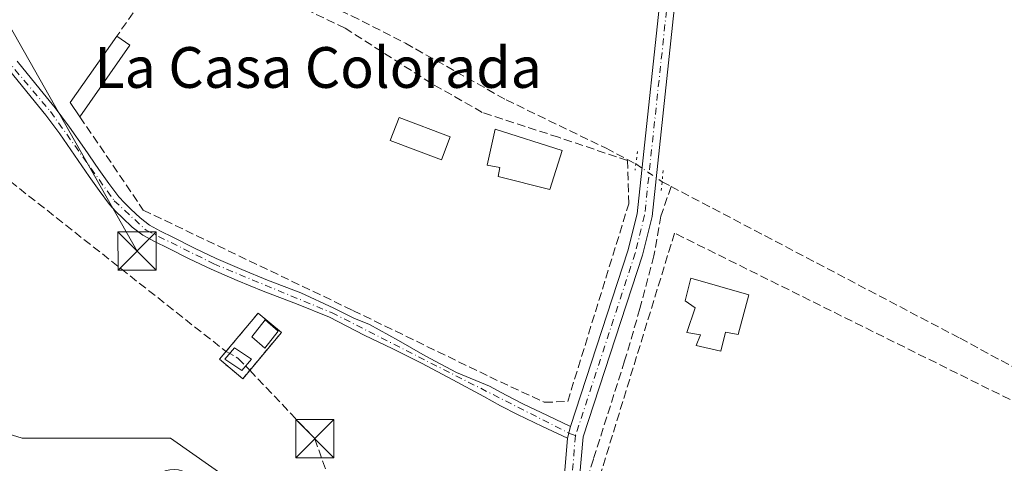
# Model space of a CAD drawing. Units: metres. Extents: x 601397 to 604875, y 4675959 to 4678324.
# Drawn here: x 601570 to 601764, y 4676363 to 4676451 of the extents above; entities that cross this region are included whole.
import ezdxf
from ezdxf.enums import TextEntityAlignment as Align

# ---------------------------------------------------------------- set-up
doc = ezdxf.new("R2010")
doc.units = ezdxf.units.M
doc.header["$MEASUREMENT"] = 0
for name, pattern in [('DGN Style 2', [1.6480167562047852, 0.988810053722871, -0.6592067024819142]), ('DGN Style 3', [2.307223458686699, 1.648016756204785, -0.6592067024819142]), ('DGN Style 4', [2.6384748266838614, 1.318413404963828, -0.6592067024819142, 0.001648016756204785, -0.6592067024819142]), ('DGN Style 5', [1.1536117293433497, 0.4944050268614355, -0.6592067024819142])]:
    doc.linetypes.add(name, pattern=pattern)
for name, color, linetype, lineweight in [('Camino Cxs', 7, 'Continuous', 0), ('Camino eje', 30, 'DGN Style 4', 13), ('Carretera de calzada única Cxs', 7, 'Continuous', 13), ('Conducción de hidrocarburos lineal', 6, 'DGN Style 3', 0), ('Corriente artificial lineal', 4, 'DGN Style 3', 13), ('Corriente artificial lineal oculto', 135, 'DGN Style 4', 13), ('Cultivos herbáceos CxS', 92, 'Continuous', 0), ('Edificación Cxs', 1, 'Continuous', 13), ('Edificación ligera Cxs', 1, 'Continuous', 0), ('Estanque Cxs', 5, 'Continuous', 0), ('Instalación de hidrocarburos Cxs', 135, 'Continuous', 0), ('Muro lineal', 1, 'DGN Style 3', 13), ('Núcleo urbano CxS', 7, 'Continuous', 0), ('Piscina CxS', 4, 'Continuous', 0), ('Pista no pavimentada Cxs', 111, 'Continuous', 0), ('Pista no pavimentada eje', 91, 'DGN Style 4', 0), ('Puente lineal', 2, 'DGN Style 5', 0), ('Recinto industrial CxS', 135, 'Continuous', 0), ('Tendido', 6, 'Continuous', 0), ('Texto cartográfico', 7, 'Continuous', 0), ('Torre de tendido puntual', 7, 'Continuous', 0), ('Valla', 7, 'DGN Style 2', 0)]:
    doc.layers.add(name, color=color, linetype=linetype, lineweight=lineweight)
doc.styles.add('Style-Arial', font='txt')

# ---------------------------------------------------------------- blocks, each defined once
blk = doc.blocks.new('*U9')
at = {"layer": 'Núcleo urbano CxS', "color": 7, "linetype": 'Continuous', "lineweight": 0}
blk.add_polyline3d([(601800.8017999995, 4676261.5229, 273.1606000000029), (601719.8280999997, 4676276.0987, 273.1643999999943), (601643.7128999997, 4676293.9133, 272.6186000000016), (601617.8015999999, 4676308.4889, 272.8288999999932), (601504.4386999998, 4676340.879100001, 272.2200000000012), (601424.4199999999, 4676358.661599999, 272.0918999999994), (601423.6185, 4676414.269900001, 272.2957000000025), (601425.0857999995, 4676413.756300001, 272.3218999999954), (601570.8377, 4676368.4099, 272.3413), (601587.0324999997, 4676368.4099, 271.7108000000007), (601599.9883000003, 4676368.4099, 271.7446000000054), (601616.1829000004, 4676357.0733, 273.1296000000002), (601640.4751000004, 4676350.5953, 273.0121000000072), (601656.6697000006, 4676350.5953, 273.0476999999955), (601674.4839000005, 4676350.595100001, 273.5464000000065), (601687.4397, 4676347.356100001, 273.5374000000011), (601737.6431, 4676321.4441, 273.5482999999949), (601808.8997, 4676306.8683, 273.2369000000036)], dxfattribs=at)
blk = doc.blocks.new('5TTEND')
at = {"layer": 'Recinto industrial CxS', "color": 7, "linetype": 'Continuous', "lineweight": 0}
for p, q in [((-0.375, 0.3754), (0.375, -0.3746)), ((0.3720000000000001, 0.3784000000000001), (-0.3720000000000001, -0.3776))]:
    blk.add_line(p, q, dxfattribs=at)
at = {"layer": 'Recinto industrial CxS', "color": 7, "linetype": 'Continuous', "lineweight": 0, "flags": 128}
blk.add_lwpolyline([(-0.375, -0.3746), (0.375, -0.3746), (0.375, 0.3754), (-0.375, 0.3754), (-0.3720000000000001, -0.3776)], dxfattribs=at)

msp = doc.modelspace()

# ---------------------------------------------------------------- linework, layer by layer
at = {"layer": 'Camino Cxs', "color": 7, "linetype": 'Continuous', "lineweight": 0, "extrusion": (0.002473757933088152, 0.01057769815055423, 0.9999409946709477), "elevation": 51227.61771429179, "flags": 128}
msp.add_lwpolyline([(601675.9964919749, 4676090.471040275), (601675.4514293215, 4676088.140509891)], dxfattribs=at)
at = {"layer": 'Camino Cxs', "color": 7, "linetype": 'Continuous', "lineweight": 0}
for points in [[(601569.8101000005, 4676442.4901, 273.0500999999931), (601574.3800999997, 4676436.890100001, 273.0853999999963), (601577.3000999996, 4676433.270099999, 273.2559999999939), (601580.1401000004, 4676429.530099999, 273.4048999999941), (601583.0401, 4676425.3301, 273.3923999999971), (601585.8800999997, 4676421.170100001, 273.4685999999929), (601587.8201000001, 4676418.420100001, 273.4499000000069), (601589.7901, 4676415.790100001, 273.3481000000029), (601590.8901000004, 4676414.610099999, 273.3626999999979), (601592.1501000002, 4676413.4101, 273.4257999999973), (601593.9700999996, 4676411.670100001, 273.6530000000057), (601595.8000999996, 4676410.2601, 273.7795999999944), (601598.0000999998, 4676409.0601, 273.661500000002), (601600.4001000002, 4676407.880100001, 273.5831999999937), (601604.6700999998, 4676405.7601, 273.696299999996), (601608.9301000005, 4676403.7301, 273.4894000000059), (601613.9501, 4676401.5601, 273.6037000000069), (601619.0100999996, 4676399.470100001, 273.4636000000028), (601625.5500999996, 4676396.9801, 275.6692999999942), (601632.0201000003, 4676393.9801, 277.5507000000071), (601635.9700999996, 4676391.970100001, 275.3323999999994), (601639.0500999996, 4676390.7501, 274.1584000000003), (601644.7401000002, 4676387.620100001, 273.8335999999982), (601649.9700999996, 4676384.600099999, 273.7054999999964), (601656.1101000002, 4676381.3201, 273.9763999999996), (601662.6001000004, 4676378.6601, 273.8410000000004), (601665.8701, 4676376.860099999, 274.1184000000067), (601669.1501000002, 4676375.170100001, 273.9891000000061), (601674.0401, 4676372.850099999, 273.8022000000055), (601678.5154999997, 4676370.735500001, 273.9888000000064), (601677.9704999998, 4676368.405099999, 274.0148000000045), (601673.0401, 4676370.7401, 273.6637999999948), (601668.1201, 4676373.0801, 273.5002999999998), (601664.7801000001, 4676374.800100001, 273.6141999999964), (601661.4801000003, 4676376.600099999, 273.5809000000008), (601655.3901000004, 4676379.890100001, 273.6696999999986), (601649.2901, 4676383.1501, 273.5657999999967), (601643.6601, 4676385.940099999, 273.5216999999975), (601638.0000999998, 4676388.670100001, 273.6331000000064), (601634.6101000002, 4676390.450099999, 274.843399999998), (601631.1901000004, 4676392.190099999, 276.0264000000025), (601624.7001, 4676394.800100001, 274.5124999999971), (601618.1501000002, 4676397.300100001, 273.1909000000014), (601613.0401, 4676399.4101, 273.2247999999963), (601607.9600999998, 4676401.610099999, 273.2697000000044), (601603.6501000002, 4676403.6601, 273.5806000000011), (601599.3701, 4676405.780099999, 273.6288000000059), (601596.9200999998, 4676406.9901, 273.5190000000002), (601594.5301000001, 4676408.300100001, 273.7335000000021), (601592.4501, 4676409.890100001, 273.6682000000001), (601590.5401, 4676411.720100001, 273.0469000000012), (601589.2200999996, 4676412.970100001, 272.8454999999958), (601588.0000999998, 4676414.300100001, 272.835699999996), (601585.9401000004, 4676417.040100001, 272.8589999999967), (601583.9600999998, 4676419.840100001, 272.8044999999984), (601581.1201, 4676424.0101, 272.8169000000053), (601578.2500999998, 4676428.1601, 272.8184000000037), (601575.4600999998, 4676431.8301, 272.8592999999965), (601572.5701000001, 4676435.420100001, 272.8111000000063), (601568.0401, 4676440.970100001, 272.8515999999945)], [(601569.8101000005, 4676442.4901, 273.0500999999931), (601574.3800999997, 4676436.890100001, 273.0853999999963), (601577.3000999996, 4676433.270099999, 273.2559999999939), (601580.1401000004, 4676429.530099999, 273.4048999999941), (601583.0401, 4676425.3301, 273.3923999999971), (601585.8800999997, 4676421.170100001, 273.4685999999929), (601587.8201000001, 4676418.420100001, 273.4499000000069), (601589.7901, 4676415.790100001, 273.3481000000029), (601590.8901000004, 4676414.610099999, 273.3626999999979), (601592.1501000002, 4676413.4101, 273.4257999999973), (601593.9700999996, 4676411.670100001, 273.6530000000057), (601595.8000999996, 4676410.2601, 273.7795999999944), (601598.0000999998, 4676409.0601, 273.661500000002), (601600.4001000002, 4676407.880100001, 273.5831999999937), (601604.6700999998, 4676405.7601, 273.696299999996), (601608.9301000005, 4676403.7301, 273.4894000000059), (601613.9501, 4676401.5601, 273.6037000000069), (601619.0100999996, 4676399.470100001, 273.4636000000028), (601625.5500999996, 4676396.9801, 275.6692999999942), (601632.0201000003, 4676393.9801, 277.5507000000071), (601635.9700999996, 4676391.970100001, 275.3323999999994), (601639.0500999996, 4676390.7501, 274.1584000000003), (601644.7401000002, 4676387.620100001, 273.8335999999982), (601649.9700999996, 4676384.600099999, 273.7054999999964), (601656.1101000002, 4676381.3201, 273.9763999999996), (601662.6001000004, 4676378.6601, 273.8410000000004), (601665.8701, 4676376.860099999, 274.1184000000067), (601669.1501000002, 4676375.170100001, 273.9891000000061), (601674.0401, 4676372.850099999, 273.8022000000055), (601678.5154999997, 4676370.735500001, 273.9888000000064)], [(601677.9704999998, 4676368.405099999, 274.0148000000045), (601673.0401, 4676370.7401, 273.6637999999948), (601668.1201, 4676373.0801, 273.5002999999998), (601664.7801000001, 4676374.800100001, 273.6141999999964), (601661.4801000003, 4676376.600099999, 273.5809000000008), (601655.3901000004, 4676379.890100001, 273.6696999999986), (601649.2901, 4676383.1501, 273.5657999999967), (601643.6601, 4676385.940099999, 273.5216999999975), (601638.0000999998, 4676388.670100001, 273.6331000000064), (601634.6101000002, 4676390.450099999, 274.843399999998), (601631.1901000004, 4676392.190099999, 276.0264000000025), (601624.7001, 4676394.800100001, 274.5124999999971), (601618.1501000002, 4676397.300100001, 273.1909000000014), (601613.0401, 4676399.4101, 273.2247999999963), (601607.9600999998, 4676401.610099999, 273.2697000000044), (601603.6501000002, 4676403.6601, 273.5806000000011), (601599.3701, 4676405.780099999, 273.6288000000059), (601596.9200999998, 4676406.9901, 273.5190000000002), (601594.5301000001, 4676408.300100001, 273.7335000000021), (601592.4501, 4676409.890100001, 273.6682000000001), (601590.5401, 4676411.720100001, 273.0469000000012), (601589.2200999996, 4676412.970100001, 272.8454999999958), (601588.0000999998, 4676414.300100001, 272.835699999996), (601585.9401000004, 4676417.040100001, 272.8589999999967), (601583.9600999998, 4676419.840100001, 272.8044999999984), (601581.1201, 4676424.0101, 272.8169000000053), (601578.2500999998, 4676428.1601, 272.8184000000037), (601575.4600999998, 4676431.8301, 272.8592999999965), (601572.5701000001, 4676435.420100001, 272.8111000000063), (601568.0401, 4676440.970100001, 272.8515999999945)]]:
    msp.add_polyline3d(points, dxfattribs=at)
at = {"layer": 'Camino eje', "color": 30, "linetype": 'DGN Style 4', "lineweight": 13}
msp.add_polyline3d([(601421.5456999998, 4676558.077199999, 273.5531999999948), (601421.5500999996, 4676558.075099999, 273.5531000000047), (601463.4451000001, 4676536.630100001, 273.4318999999959), (601484.5251000002, 4676523.235099999, 273.4904999999999), (601494.6101000002, 4676515.735099999, 273.2902999999933), (601515.9001000002, 4676496.290100001, 273.1916999999958), (601524.8450999996, 4676486.2751, 273.1483000000007), (601564.1051000003, 4676447.090100001, 273.0623000000051), (601576.3800999997, 4676432.550100001, 273.1052000000054), (601588.8951000003, 4676415.045100001, 273.0978000000032), (601595.1651, 4676409.280099999, 273.7222000000039), (601608.4451000001, 4676402.670100001, 273.3120999999956), (601631.6051000003, 4676393.085100001, 276.7792000000045), (601678.2089000001, 4676369.424699999, 274.0130999999965), (601679.5226999996, 4676368.931700001, 274.25)], dxfattribs=at)
at = {"layer": 'Carretera de calzada única Cxs', "color": 7, "linetype": 'Continuous', "lineweight": 13, "extrusion": (-0.1808618809540233, -0.635423243266137, 0.7506838761655379), "elevation": -3080058.883177168, "flags": 128}
msp.add_lwpolyline([(-701683.6061722002, 3500169.043244852), (-701658.6253317078, 3500167.794950672), (-701580.8294408426, 3500167.749390281)], dxfattribs=at)
at = {"layer": 'Conducción de hidrocarburos lineal', "color": 6, "linetype": 'DGN Style 3', "lineweight": 0, "extrusion": (-0.6016753643592384, -0.7597227574107024, 0.2465929597443056), "elevation": -3914663.537056446, "flags": 128}
msp.add_lwpolyline([(-2431942.366997814, 996369.3982917496), (-2431844.262178159, 996369.2635301973), (-2431701.475649458, 996370.3104602967)], dxfattribs=at)
at = {"layer": 'Conducción de hidrocarburos lineal', "color": 6, "linetype": 'DGN Style 3', "lineweight": 0, "extrusion": (0.07257375341289046, -0.03966618016151872, 0.9965739533356062), "elevation": -141561.051637912, "flags": 128}
msp.add_lwpolyline([(4391997.045748296, 1709046.192880457), (4391997.045748296, 1709043.512315378)], dxfattribs=at)
at = {"layer": 'Conducción de hidrocarburos lineal', "color": 6, "linetype": 'DGN Style 3', "lineweight": 0, "extrusion": (-0.1000321757838671, 0.1028650215624677, 0.9896526416611531), "elevation": 421125.706869276, "flags": 128}
msp.add_lwpolyline([(-3691519.322599872, -2902730.703678092), (-3691519.322599872, -2902727.336054452)], dxfattribs=at)
at = {"layer": 'Conducción de hidrocarburos lineal', "color": 6, "linetype": 'DGN Style 3', "lineweight": 0}
msp.add_polyline3d([(601615.5305000005, 4676381.7676, 273.3343000000023), (601628.3080000002, 4676368.315400001, 272.938599999994), (601636.2456, 4676345.7729, 273.875), (601642.9130999995, 4676317.5153, 273.9839000000065), (601648.7867999999, 4676304.815300001, 273.4291999999987), (601656.0893000001, 4676300.370300001, 273.7455999999947), (601672.1231000006, 4676295.448999999, 273.921199999997), (601755.4775, 4676274.966800001, 272.9655999999959), (601858.9312000005, 4676257.0395, 273.1171000000031), (601971.2087000003, 4676210.358899999, 273.4658000000054), (601989.1475000001, 4676204.326300001, 272.7719999999972), (602051.0341999996, 4676179.263900001, 273.0675000000047), (602252.5640000004, 4676092.3717, 272.5032999999967), (602377.3200000003, 4676040.9988, 272.4021999999969), (602463.0378999999, 4675975.5658, 272.4334999999992)], dxfattribs=at)
at = {"layer": 'Corriente artificial lineal', "color": 4, "linetype": 'DGN Style 3', "lineweight": 13, "extrusion": (0.04597283236272633, -0.02417022646884006, 0.9986502384904306), "elevation": -85094.95147739392, "flags": 128}
msp.add_lwpolyline([(4419214.756623939, 1641411.341200546), (4419214.756623939, 1641409.361970865)], dxfattribs=at)
at = {"layer": 'Corriente artificial lineal', "color": 4, "linetype": 'DGN Style 3', "lineweight": 13}
for points in [[(601601.2449000003, 4676465.987299999, 273.5853999999963), (601605.9901000002, 4676463.540100001, 273.684500000003), (601623.2100999998, 4676456.390100001, 273.2492999999959), (601631.1700999998, 4676453.3101, 273.5651999999973), (601635.5401, 4676451.380100001, 273.4104999999981), (601646.1001000004, 4676445.9801, 273.2609999999986), (601665.9001000002, 4676434.860099999, 273.3151000000071), (601685.5201000003, 4676425.360099999, 273.3454999999958), (601691.3707999998, 4676422.285, 273.6762000000017)], [(601698.2901, 4676417.860099999, 273.7220999999991), (601696.3101000005, 4676412.050100001, 273.7872000000062), (601694.9101, 4676404.2501, 273.7456999999995), (601692.1801000005, 4676393.880100001, 273.7820000000065), (601689.1700999998, 4676383.590100001, 273.766300000003), (601683.0201000003, 4676364.300100001, 273.8871000000072), (601680.5800999999, 4676356.0801, 273.6493999999948), (601679.6501000002, 4676352.0001, 273.6475000000065), (601676.7605, 4676328.2161, 275.5935999999929)], [(601698.2901, 4676417.860099999, 273.7220999999991), (601755.0500999996, 4676388.050100001, 273.4363000000012), (601780.5100999996, 4676374.270099999, 273.4352000000072), (601806.5500999996, 4676360.870100001, 273.1652999999933), (601844.1501000002, 4676340.5001, 273.1108999999997), (601868.8901000004, 4676327.300100001, 272.975900000005), (601899.5000999998, 4676311.5101, 272.9968999999983), (601920.6840000004, 4676300.161599999, 273.2431999999972), (601919.6834000006, 4676286.873500001, 275.9407999999967)]]:
    msp.add_polyline3d(points, dxfattribs=at)
at = {"layer": 'Corriente artificial lineal oculto', "color": 135, "linetype": 'DGN Style 4', "lineweight": 13, "extrusion": (-0.1810498323156546, -0.2264351445901577, 0.9570517663705072), "elevation": -1167580.555767104, "flags": 128}
msp.add_lwpolyline([(-2450429.565650913, 3855270.231490514), (-2450429.555327302, 3855270.233560071), (-2450423.338966568, 3855270.74439578)], dxfattribs=at)
at = {"layer": 'Cultivos herbáceos CxS', "color": 92, "linetype": 'Continuous', "lineweight": 0}
for points in [[(601808.8997, 4676306.8683, 273.2369000000036), (601737.6431, 4676321.4441, 273.5482999999949), (601687.4397, 4676347.356100001, 273.5374000000011), (601674.4839000005, 4676350.595100001, 273.5464000000065), (601656.6697000006, 4676350.5953, 273.0476999999955), (601640.4751000004, 4676350.5953, 273.0121000000072), (601616.1829000004, 4676357.0733, 273.1296000000002), (601599.9883000003, 4676368.4099, 271.7446000000054), (601587.0324999997, 4676368.4099, 271.7108000000007), (601570.8377, 4676368.4099, 272.3413), (601425.0857999995, 4676413.756300001, 272.3218999999954), (601423.6185, 4676414.269900001, 272.2957000000025), (601418.8579000002, 4676744.5604, 274.1879000000045)], [(601423.6185, 4676414.269900001, 272.2957000000025), (601425.0857999995, 4676413.756300001, 272.3218999999954), (601570.8377, 4676368.4099, 272.3413), (601587.0324999997, 4676368.4099, 271.7108000000007), (601599.9883000003, 4676368.4099, 271.7446000000054), (601616.1829000004, 4676357.0733, 273.1296000000002), (601640.4751000004, 4676350.5953, 273.0121000000072), (601656.6697000006, 4676350.5953, 273.0476999999955), (601674.4839000005, 4676350.595100001, 273.5464000000065), (601687.4397, 4676347.356100001, 273.5374000000011), (601737.6431, 4676321.4441, 273.5482999999949), (601808.8997, 4676306.8683, 273.2369000000036), (601883.3956000004, 4676297.1511, 273.5142999999953), (601917.4045000002, 4676297.150900001, 274.0801000000066), (601938.8487, 4676298.309900001, 272.8246000000072), (601944.9354999998, 4676295.531099999, 273.0053000000044), (601945.9896999998, 4676298.695699999, 272.8503999999957), (601977.3252999998, 4676300.3895, 272.8447000000015), (602034.0069000004, 4676298.7697, 272.5417000000016), (602102.0251000002, 4676305.247099999, 272.5639999999985), (602178.1404999997, 4676311.7247, 274.0298999999941)]]:
    msp.add_polyline3d(points, dxfattribs=at)
at = {"layer": 'Edificación Cxs', "color": 1, "linetype": 'Continuous', "lineweight": 13, "extrusion": (-0.07309969859140103, 0.02606441312458498, 0.9969839920652274), "elevation": 78186.15048027999, "flags": 128}
msp.add_lwpolyline([(-4606845.421212832, -1000887.30840434), (-4606847.432584607, -1000890.072313498), (-4606862.779423922, -1000885.785355098)], dxfattribs=at)
at = {"layer": 'Edificación Cxs', "color": 1, "linetype": 'Continuous', "lineweight": 13, "extrusion": (-0.1005791049098354, 0.07005315093982635, 0.9924597723328329), "elevation": 267364.608313006, "flags": 128}
msp.add_lwpolyline([(-4181225.375384692, -2162623.551234721), (-4181225.375384692, -2162620.395507507)], dxfattribs=at)
at = {"layer": 'Edificación Cxs', "color": 1, "linetype": 'Continuous', "lineweight": 13, "extrusion": (-0.01687574387936862, -0.02412046810550137, 0.9995666122309657), "elevation": -122675.9756595348, "flags": 128}
msp.add_lwpolyline([(-2187924.450053048, 4174804.624705249), (-2187924.450053048, 4174787.469926761)], dxfattribs=at)
at = {"layer": 'Edificación Cxs', "color": 1, "linetype": 'Continuous', "lineweight": 13, "flags": 128}
for points, elevation in [([(601676.9101, 4676424.9101), (601674.4801000003, 4676417.2501), (601664.3300999999, 4676419.780099999), (601664.6401000004, 4676421.550100001), (601662.1601, 4676422.0101), (601663.7100999998, 4676429.120100001)], 284.3748999999952), ([(601713.5601000005, 4676396.600099999), (601711.4801000003, 4676388.780099999), (601709.0000999998, 4676389.2301), (601708.0500999996, 4676385.4901), (601703.2401000002, 4676386.600099999), (601704.0601000005, 4676388.7401), (601701.4001000002, 4676389.190099999), (601703.0301000001, 4676394.0101), (601701.0500999996, 4676395.370100001), (601702.1700999998, 4676399.8201)], 278.8622999999934)]:
    msp.add_lwpolyline(points, close=True, dxfattribs=dict(at, elevation=elevation))
at = {"layer": 'Edificación Cxs', "color": 1, "linetype": 'Continuous', "lineweight": 13}
for points in [[(601676.9101, 4676424.9101, 284.3748999999953), (601674.4801000003, 4676417.2501, 281.9437000000034), (601664.3300999999, 4676419.780099999, 279.005799999999), (601664.6401000004, 4676421.550100001, 278.9388999999938), (601662.1601, 4676422.0101, 278.2335000000021), (601663.7100999998, 4676429.120100001, 278.2655999999988), (601676.9101, 4676424.9101, 284.3748999999953)], [(601713.5601000005, 4676396.600099999, 275.0390999999945), (601711.4801000003, 4676388.780099999, 275.9051999999938), (601709.0000999998, 4676389.2301, 277.9786000000022), (601708.0500999996, 4676385.4901, 278.215400000001), (601703.2401000002, 4676386.600099999, 278.5746000000072), (601704.0601000005, 4676388.7401, 278.5390999999945), (601701.4001000002, 4676389.190099999, 277.5556999999972), (601703.0301000001, 4676394.0101, 278.8622999999934), (601701.0500999996, 4676395.370100001, 278.8107000000018), (601702.1700999998, 4676399.8201, 277.7090000000026), (601713.5601000005, 4676396.600099999, 275.0390999999945)]]:
    msp.add_polyline3d(points, dxfattribs=at)
msp.add_3dface([(601591.9901000002, 4676445.600099999, 274.5126000000019), (601582.1601, 4676431.550100001, 274.5126000000019), (601580.2401000002, 4676434.370100001, 274.5126000000019), (601589.4200999998, 4676447.390100001, 274.5126000000019)], dxfattribs=at)
at = {"layer": 'Edificación ligera Cxs', "color": 1, "linetype": 'Continuous', "lineweight": 0}
msp.add_polyline3d([(601621.0900999998, 4676389.460100001, 273.8625000000029), (601618.4801000003, 4676386.100099999, 274.0007999999943), (601615.9200999998, 4676388.350099999, 273.629700000005), (601618.5301000001, 4676391.690099999, 273.5648999999976), (601621.0900999998, 4676389.460100001, 273.8625000000029)], dxfattribs=at)
msp.add_3dface([(601621.0900999998, 4676389.460100001, 274.0007999999943), (601618.4801000003, 4676386.100099999, 274.0007999999943), (601615.9200999998, 4676388.350099999, 274.0007999999943), (601618.5301000001, 4676391.690099999, 274.0007999999943)], dxfattribs=at)
at = {"layer": 'Estanque Cxs', "color": 5, "linetype": 'Continuous', "lineweight": 0}
msp.add_polyline3d([(601615.8501000004, 4676383.920100001, 272.4841000000015), (601613.9801000003, 4676381.7401, 272.5108999999939), (601610.6401000004, 4676383.960100001, 272.7100999999966), (601612.5100999996, 4676386.140100001, 272.7033999999985), (601615.8501000004, 4676383.920100001, 272.4841000000015)], dxfattribs=at)
msp.add_3dface([(601615.8501000004, 4676383.920100001, 272.4841000000015), (601613.9801000003, 4676381.7401, 272.5108999999939), (601610.6401000004, 4676383.960100001, 272.7100999999966), (601612.5100999996, 4676386.140100001, 272.7033999999985)], dxfattribs=at)
at = {"layer": 'Instalación de hidrocarburos Cxs', "color": 135, "linetype": 'Continuous', "lineweight": 0, "extrusion": (-0.01943399483169288, -0.0232127987248611, 0.9995416378621957), "elevation": -119970.2180623496, "flags": 128}
msp.add_lwpolyline([(-2540649.946842161, 3970046.539009723), (-2540649.946842161, 3970034.703765778)], dxfattribs=at)
at = {"layer": 'Instalación de hidrocarburos Cxs', "color": 135, "linetype": 'Continuous', "lineweight": 0}
msp.add_polyline3d([(601614.1403000001, 4676380.107100001, 273.5436000000045), (601609.5894999999, 4676383.917099999, 273.2934999999998), (601617.1835000003, 4676392.987700001, 273.397299999997), (601621.7342999997, 4676389.1777, 273.9018999999971)], dxfattribs=at)
msp.add_3dface([(601621.7342999997, 4676389.1777, 273.9018999999971), (601614.1403000001, 4676380.107100001, 273.5436000000045), (601609.5894999999, 4676383.917099999, 273.2934999999998), (601617.1835000003, 4676392.987700001, 273.397299999997)], dxfattribs=at)
at = {"layer": 'Muro lineal', "color": 1, "linetype": 'DGN Style 3', "lineweight": 13}
for points in [[(601582.1601, 4676431.550100001, 274.0075999999972), (601594.6201, 4676413.210100001, 273.7247999999963), (601635.8000999996, 4676393.5101, 276.0081999999966), (601662.6601, 4676380.4801, 273.9174000000057), (601673.3901000004, 4676375.4801, 274.2608000000037), (601677.9801000003, 4676375.620100001, 274.7871000000014), (601689.9801000003, 4676414.460100001, 298.6756000000024), (601689.7301000003, 4676422.940099999, 297.1339000000008), (601676.1901000004, 4676427.5101, 282.6189000000013), (601661.2100999998, 4676432.390100001, 279.1273999999976), (601651.1601, 4676438.120100001, 275.116599999994), (601634.2401000002, 4676448.940099999, 273.9896000000008), (601610.6201, 4676460.300100001, 274.0387999999948), (601599.2801000001, 4676461.390100001, 273.9836000000068), (601589.4200999998, 4676447.390100001, 274.1257999999943)], [(601752.6300999997, 4676323.120100001, 274.2829999999958), (601773.1401000004, 4676371.920100001, 273.9559000000008), (601698.9600999998, 4676408.700099999, 284.2574000000022), (601682.1201, 4676353.8301, 277.7909999999974), (601744.9101, 4676321.2501, 274.7345999999961)]]:
    msp.add_polyline3d(points, dxfattribs=at)
at = {"layer": 'Núcleo urbano CxS', "color": 7, "linetype": 'Continuous', "lineweight": 0}
msp.add_polyline3d([(601423.6185, 4676414.269900001, 272.2957000000025), (601425.0857999995, 4676413.756300001, 272.3218999999954), (601570.8377, 4676368.4099, 272.3413), (601587.0324999997, 4676368.4099, 271.7108000000007), (601599.9883000003, 4676368.4099, 271.7446000000054), (601616.1829000004, 4676357.0733, 273.1296000000002), (601640.4751000004, 4676350.5953, 273.0121000000072), (601656.6697000006, 4676350.5953, 273.0476999999955), (601674.4839000005, 4676350.595100001, 273.5464000000065), (601687.4397, 4676347.356100001, 273.5374000000011), (601737.6431, 4676321.4441, 273.5482999999949), (601808.8997, 4676306.8683, 273.2369000000036), (601883.3956000004, 4676297.1511, 273.5142999999953), (601917.4045000002, 4676297.150900001, 274.0801000000066), (601938.8487, 4676298.309900001, 272.8246000000072), (601944.9354999998, 4676295.531099999, 273.0053000000044), (601945.9896999998, 4676298.695699999, 272.8503999999957), (601977.3252999998, 4676300.3895, 272.8447000000015), (602034.0069000004, 4676298.7697, 272.5417000000016), (602102.0251000002, 4676305.247099999, 272.5639999999985), (602178.1404999997, 4676311.7247, 274.0298999999941)], dxfattribs=at)
at = {"layer": 'Piscina CxS', "color": 4, "linetype": 'Continuous', "lineweight": 0}
msp.add_polyline3d([(601654.9073000001, 4676427.581900001, 272.5829999999987), (601653.1951000001, 4676423.0637, 272.2954000000027), (601643.1409, 4676426.8737, 272.8329999999987), (601644.8531, 4676431.391899999, 272.957899999994), (601654.9073000001, 4676427.581900001, 272.5829999999987)], dxfattribs=at)
msp.add_3dface([(601654.9073000001, 4676427.581900001, 272.5829999999987), (601653.1951000001, 4676423.0637, 272.2954000000027), (601643.1409, 4676426.8737, 272.8329999999987), (601644.8531, 4676431.391899999, 272.957899999994)], dxfattribs=at)
at = {"layer": 'Pista no pavimentada Cxs', "color": 111, "linetype": 'Continuous', "lineweight": 0, "extrusion": (0.002473757933088152, 0.01057769815055423, 0.9999409946709477), "elevation": 51227.61771429179, "flags": 128}
msp.add_lwpolyline([(601675.9964919749, 4676090.471040275), (601675.4514293215, 4676088.140509891)], dxfattribs=at)
at = {"layer": 'Pista no pavimentada Cxs', "color": 111, "linetype": 'Continuous', "lineweight": 0}
for points in [[(601678.5154999997, 4676370.735500001, 273.9888000000064), (601689.8123000005, 4676405.194499999, 291.1869000000006), (601691.6095000004, 4676412.451300001, 297.5038000000059), (601697.0487000003, 4676463.3533, 273.2596000000049), (601698.2597000003, 4676490.508300001, 273.2924000000057), (601700.8243000006, 4676508.7225, 273.2848999999987), (601705.2821000004, 4676532.5691, 273.325800000006), (601711.8649000004, 4676553.504899999, 273.584400000007), (601729.7103000004, 4676598.915100001, 273.6606999999931), (601737.1224999996, 4676614.919299999, 273.6245000000054), (601739.9319000002, 4676618.493899999, 273.6953999999969), (601744.3082999998, 4676622.4937, 273.8978000000061), (601744.8981, 4676622.951300001, 273.9247999999934), (601745.5734999999, 4676623.3147, 273.9477999999945)], [(601700.0415000003, 4676463.126900001, 273.4799000000057), (601694.5707, 4676411.928900001, 293.290599999993), (601692.6977000004, 4676404.365499999, 289.3277999999991), (601681.0091000004, 4676368.7115, 274.522299999997), (601680.2988999998, 4676360.664100001, 275.5871000000043), (601676.2171, 4676349.5613, 274.848800000007), (601673.6492999997, 4676345.110500001, 274.1616000000067), (601669.0160999997, 4676341.0119, 273.8718999999983), (601662.6964999996, 4676339.958699999, 273.9477000000043), (601656.1019000001, 4676340.4659, 274.0516999999964), (601650.2314999999, 4676342.7489, 273.6359999999986), (601634.7585000005, 4676347.485500001, 273.4054000000033), (601616.2071000002, 4676352.283299999, 273.238400000002), (601606.7823000001, 4676357.235300001, 272.5568000000058), (601601.7686999999, 4676358.989700001, 272.2937999999995), (601601.0210999995, 4676359.1063, 272.2513000000035), (601600.2688999996, 4676359.0233, 272.2204999999958), (601599.3333000002, 4676358.655300001, 272.1946000000025), (601598.7263000002, 4676358.203500001, 272.1857000000018), (601598.2587000001, 4676357.6085, 272.187699999995), (601597.9266999997, 4676356.928500001, 272.457899999994), (601597.0691000001, 4676354.3555, 273.8012000000017), (601596.5494999997, 4676352.5779, 274.7480000000069)], [(601677.3457000004, 4676361.324899999, 273.8861999999936), (601677.9704999998, 4676368.405099999, 274.0148000000045), (601678.5154999997, 4676370.735500001, 273.9888000000064), (601689.8123000005, 4676405.194499999, 291.1869000000006), (601691.6095000004, 4676412.451300001, 297.5038000000059), (601697.0487000003, 4676463.3533, 273.2596000000049)], [(601700.0415000003, 4676463.126900001, 273.4799000000057), (601694.5707, 4676411.928900001, 293.290599999993), (601692.6977000004, 4676404.365499999, 289.3277999999991), (601681.0091000004, 4676368.7115, 274.522299999997), (601680.2988999998, 4676360.664100001, 275.5871000000043)], [(601593.6415999997, 4676353.3226, 274.780700000003), (601594.2052999996, 4676355.2509, 273.8414000000048), (601595.2829, 4676358.483700001, 272.4994000000006), (601595.6275000004, 4676359.2961, 272.3559999999998), (601596.0965, 4676360.0439, 272.2216000000044), (601596.6778999995, 4676360.707900001, 272.1051000000007), (601597.3569, 4676361.271500001, 272.0109999999986), (601598.1167000001, 4676361.720699999, 272.001099999994), (601598.9380999999, 4676362.0439, 272.0121999999974), (601599.8000999996, 4676362.232899999, 272.0285000000004), (601600.6813000003, 4676362.283100001, 272.0516000000061), (601601.5592999998, 4676362.193299999, 272.082899999994), (601602.4121000003, 4676361.965700001, 272.1236000000063), (601607.9868999999, 4676359.9911, 272.8772000000026), (601617.2947000006, 4676355.1007, 273.4257999999973), (601635.5734999999, 4676350.373500001, 273.1640000000043), (601651.2154999999, 4676345.585100001, 273.2964000000065), (601656.7751000002, 4676343.422900001, 273.3833000000013), (601662.5630999999, 4676342.977700001, 273.4661999999953), (601667.6734999996, 4676343.829500001, 273.5858000000007), (601671.2953000005, 4676347.033299999, 273.7029000000039), (601673.4901000002, 4676350.8377, 273.9426999999997), (601677.3457000004, 4676361.324899999, 273.8861999999936), (601677.9704999998, 4676368.405099999, 274.0148000000045)]]:
    msp.add_polyline3d(points, dxfattribs=at)
at = {"layer": 'Pista no pavimentada eje', "color": 91, "linetype": 'DGN Style 4', "lineweight": 0}
for points in [[(601746.9392999997, 4676622.401500001, 273.9208000000072), (601746.3696999997, 4676622.2389, 273.9088999999949), (601745.8547, 4676621.8751, 273.8898000000045), (601741.0351, 4676617.470100001, 273.6671000000061), (601738.4101, 4676614.130100001, 273.6269000000029), (601731.0900999998, 4676598.325099999, 273.6477000000014), (601713.2801000001, 4676553.005100001, 273.6494999999995), (601706.7401000002, 4676532.2051, 273.4005000000034), (601702.3051000005, 4676508.4801, 273.3304999999964), (601699.7550999997, 4676490.370100001, 273.4670999999944), (601698.5450999998, 4676463.2401, 273.3475000000035), (601693.0900999998, 4676412.190099999, 295.7051000000066), (601691.2550999997, 4676404.780099999, 290.1561999999976), (601679.5226999996, 4676368.931700001, 274.25)], [(601679.5226999996, 4676368.931700001, 274.25), (601678.8223000001, 4676360.9945, 274.6762000000017), (601674.8535000002, 4676350.1995, 274.3950000000041), (601672.4722999996, 4676346.071900001, 273.819399999993), (601668.3447000004, 4676342.420700001, 273.700800000006), (601662.6297000004, 4676341.4681, 273.6782999999996), (601656.4385000002, 4676341.944499999, 273.6008000000002), (601650.7235000003, 4676344.1669, 273.4563999999955), (601635.1659000004, 4676348.929500001, 273.2786000000052), (601616.7509000005, 4676353.6919, 273.2844999999944), (601607.3847000003, 4676358.613299999, 272.5760000000009), (601601.9133000001, 4676360.551100001, 272.1996999999974), (601601.2903000005, 4676360.717300001, 272.1652999999933), (601600.6489000004, 4676360.7829, 272.1371000000072), (601600.0050999997, 4676360.746300001, 272.1149000000005), (601599.3755000001, 4676360.608100001, 272.0981000000029), (601598.7755000005, 4676360.372099999, 272.0859999999957), (601598.2203000003, 4676360.0439, 272.0782999999938), (601597.7242999999, 4676359.632300001, 272.0746000000072), (601597.2994999997, 4676359.147100001, 272.1149000000005), (601596.9568999996, 4676358.6009, 272.199099999998), (601596.7050999999, 4676358.007300001, 272.2817000000068), (601595.6370999999, 4676354.803300001, 273.8102000000072), (601595.0922999998, 4676352.9395, 274.7603999999992)]]:
    msp.add_polyline3d(points, dxfattribs=at)
at = {"layer": 'Puente lineal', "color": 2, "linetype": 'DGN Style 5', "lineweight": 0, "extrusion": (0.9916360420546481, -0.1288354067042566, 0.007707014826841801), "elevation": -5827.62691186904, "flags": 128}
msp.add_lwpolyline([(4714970.538676423, 339.3530856251818), (4714968.065290623, 342.1440685159296), (4714966.824927789, 342.1692692643819)], dxfattribs=at)
at = {"layer": 'Puente lineal', "color": 2, "linetype": 'DGN Style 5', "lineweight": 0, "extrusion": (0.9922758448307347, -0.1150524228412658, 0.04638521061509022), "elevation": 59029.24096367997, "flags": 128}
msp.add_lwpolyline([(4714600.916517991, -2446.143637934736), (4714598.698190139, -2447.348134422431), (4714596.920389405, -2448.102546451308)], dxfattribs=at)
at = {"layer": 'Tendido', "color": 6, "linetype": 'Continuous', "lineweight": 0}
msp.add_polyline3d([(601593.3899999997, 4676405.180000001, 273.6255999999994), (601541.8406999996, 4676496.197699999, 274.9076000000059), (601593.04, 4676590.58, 273.7522999999928), (601643.6413000004, 4676688.181700001, 275.3245000000024), (601709.9299999997, 4676810, 283.8405999999959), (601790.1914999997, 4676874.3095, 286.0895000000019), (601872.1312999995, 4676939.158100001, 291.4294999999984)], dxfattribs=at)
at = {"layer": 'Valla', "color": 7, "linetype": 'DGN Style 2', "lineweight": 0}
msp.add_polyline3d([(601614.1403000001, 4676380.107100001, 273.5436000000045), (601621.7342999997, 4676389.1777, 273.9018999999971), (601617.1835000003, 4676392.987700001, 273.397299999997), (601609.5894999999, 4676383.917099999, 273.2934999999998), (601614.1403000001, 4676380.107100001, 273.5436000000045)], dxfattribs=at)

# ---------------------------------------------------------------- block references
at = {"layer": 'Núcleo urbano CxS', "color": 7, "linetype": 'Continuous', "lineweight": 0}
msp.add_blockref('*U9', (0, 0), dxfattribs=at)
at = {"layer": 'Torre de tendido puntual', "color": 7, "linetype": 'Continuous', "lineweight": 0, "xscale": 10, "yscale": 10, "zscale": 10}
for p in [(601593.3899999997, 4676405.180000001, 273.6255999999994), (601628.3080000002, 4676368.315400001, 272.938599999994)]:
    msp.add_blockref('5TTEND', p, dxfattribs=at)

# ---------------------------------------------------------------- texts
at = {"layer": 'Texto cartográfico', "color": 7, "linetype": 'Continuous', "lineweight": 0, "style": 'Style-Arial'}
msp.add_text('La Casa Colorada', height=8, dxfattribs=at).set_placement((601628.9690365858, 4676441.220150001), align=Align.MIDDLE_CENTER)

doc.saveas('drawing.dxf')
